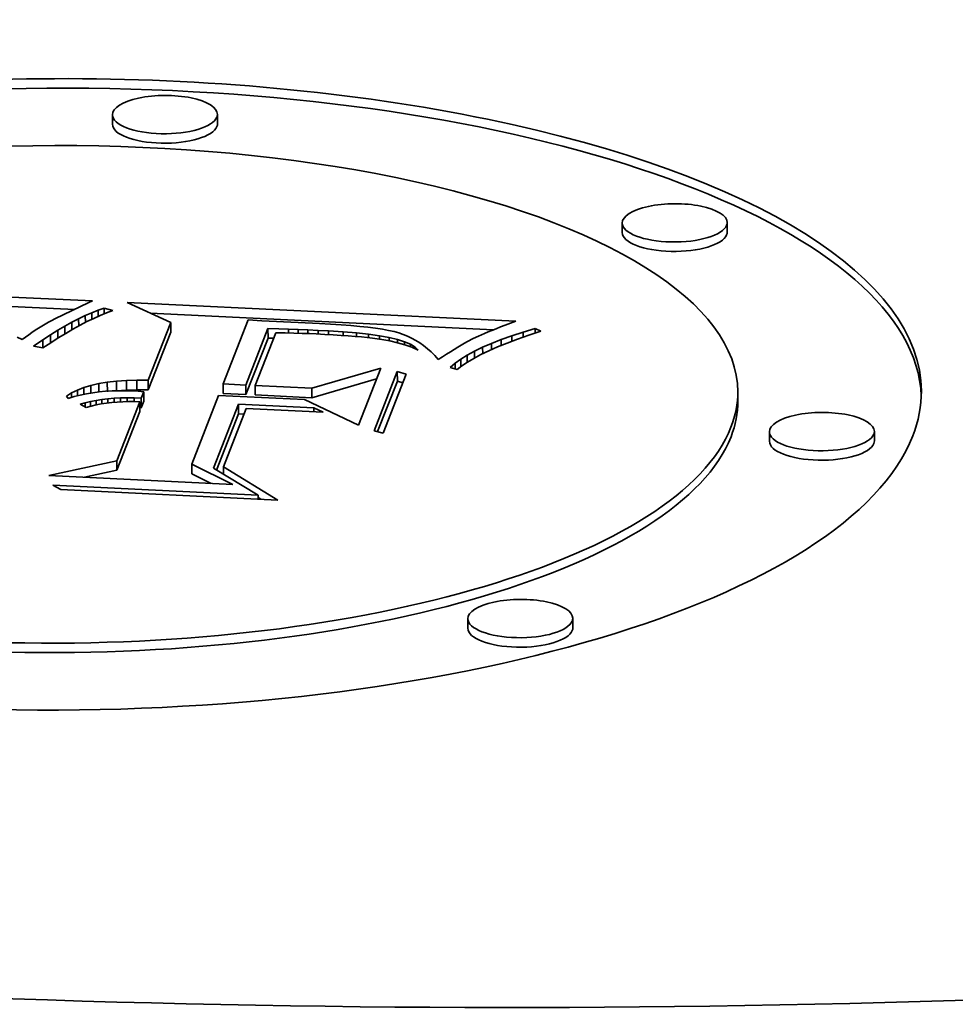
# Model space of a CAD drawing. Extents: x 0 to 10.8, y 0 to 8.3.
# Drawn here: x 8.3 to 8.5, y 3.7 to 3.8 of the extents above; entities that cross this region are included whole.
import ezdxf

# ---------------------------------------------------------------- set-up
doc = ezdxf.new("R2010")
doc.units = 0
doc.header["$MEASUREMENT"] = 0
doc.layers.get('0').update_dxf_attribs({"lineweight": 13})

msp = doc.modelspace()

# ---------------------------------------------------------------- linework, layer by layer
at = {"color": 7, "lineweight": 35, "ltscale": 4.17398e-05}
for p, q in [((8.36362, 3.83075), (8.36362, 3.83242)), ((8.3821, 3.83083), (8.38209, 3.8325)), ((8.45337, 3.8117), (8.45336, 3.81337)), ((8.47184, 3.81177), (8.47183, 3.81344)), ((8.37387, 3.79586), (8.37387, 3.79419)), ((8.39099, 3.79481), (8.391, 3.79314)), ((8.41376, 3.78723), (8.41377, 3.78556)), ((8.3627, 3.78536), (8.36271, 3.78369)), ((8.36432, 3.78554), (8.36433, 3.78387)), ((8.36606, 3.78566), (8.36607, 3.78399)), ((8.36792, 3.78571), (8.36793, 3.78404)), ((8.3699, 3.78571), (8.36991, 3.78404)), ((8.38309, 3.78506), (8.38309, 3.7834)), ((8.38711, 3.78487), (8.38712, 3.7832)), ((8.38876, 3.78479), (8.38876, 3.78312)), ((8.36911, 3.78368), (8.36912, 3.78201)), ((8.39871, 3.78431), (8.39872, 3.78264)), ((8.47371, 3.78202), (8.47371, 3.78369)), ((8.36842, 3.7819), (8.36842, 3.78023)), ((8.36867, 3.78255), (8.36868, 3.78088)), ((8.38578, 3.78148), (8.38579, 3.77981)), ((8.47928, 3.77496), (8.47927, 3.77663)), ((8.49775, 3.77504), (8.49775, 3.7767)), ((8.36437, 3.77155), (8.36438, 3.76988)), ((8.37756, 3.77091), (8.37757, 3.76924)), ((8.42618, 3.74206), (8.42618, 3.74373)), ((8.44466, 3.74214), (8.44465, 3.74381))]:
    msp.add_line(p, q, dxfattribs=at)
at = {"color": 7, "lineweight": 35, "ltscale": 0.001979}
msp.add_line((8.28103, 3.80329), (8.36011, 3.7997), dxfattribs=at)
at = {"color": 7, "lineweight": 35, "ltscale": 0.001859}
msp.add_line((8.28266, 3.80155), (8.35696, 3.79817), dxfattribs=at)
at = {"color": 7, "lineweight": 35, "ltscale": 0.000166025}
msp.add_line((8.35948, 3.79938), (8.35349, 3.79651), dxfattribs=at)
at = {"color": 7, "lineweight": 35, "ltscale": 1.76261e-05}
msp.add_line((8.36011, 3.7997), (8.35948, 3.79938), dxfattribs=at)
at = {"color": 7, "lineweight": 35, "ltscale": 2.8526e-05}
msp.add_line((8.36108, 3.79802), (8.36216, 3.79839), dxfattribs=at)
at = {"color": 7, "lineweight": 35, "ltscale": 3.9314e-05}
msp.add_line((8.36216, 3.79839), (8.36367, 3.79798), dxfattribs=at)
at = {"color": 7, "lineweight": 35, "ltscale": 2.49505e-05}
msp.add_line((8.36216, 3.79839), (8.36216, 3.7974), dxfattribs=at)
at = {"color": 7, "lineweight": 35, "ltscale": 0.00021161}
msp.add_line((8.37387, 3.79586), (8.36618, 3.7994), dxfattribs=at)
at = {"color": 7, "lineweight": 35, "ltscale": 0.001713}
msp.add_line((8.36618, 3.7994), (8.43462, 3.79608), dxfattribs=at)
at = {"color": 7, "lineweight": 35, "ltscale": 3.23453e-05}
msp.add_line((8.35766, 3.79653), (8.35883, 3.79709), dxfattribs=at)
at = {"color": 7, "lineweight": 35, "ltscale": 3.10389e-05}
msp.add_line((8.35883, 3.79709), (8.35997, 3.79758), dxfattribs=at)
at = {"color": 7, "lineweight": 35, "ltscale": 3.0421e-05}
msp.add_line((8.35883, 3.79709), (8.35884, 3.79587), dxfattribs=at)
at = {"color": 7, "lineweight": 35, "ltscale": 2.97639e-05}
msp.add_line((8.35997, 3.79758), (8.36108, 3.79802), dxfattribs=at)
at = {"color": 7, "lineweight": 35, "ltscale": 2.88334e-05}
msp.add_line((8.35997, 3.79758), (8.35998, 3.79643), dxfattribs=at)
at = {"color": 7, "lineweight": 35, "ltscale": 3.1589e-05}
msp.add_line((8.36146, 3.79711), (8.36031, 3.79659), dxfattribs=at)
at = {"color": 7, "lineweight": 35, "ltscale": 2.7014e-05}
msp.add_line((8.36108, 3.79802), (8.36108, 3.79694), dxfattribs=at)
at = {"color": 7, "lineweight": 35, "ltscale": 3.03323e-05}
msp.add_line((8.36258, 3.79757), (8.36146, 3.79711), dxfattribs=at)
at = {"color": 7, "lineweight": 35, "ltscale": 2.91074e-05}
msp.add_line((8.36367, 3.79798), (8.36258, 3.79757), dxfattribs=at)
at = {"color": 7, "lineweight": 35, "ltscale": 0.001514}
msp.add_line((8.37023, 3.79753), (8.43071, 3.7946), dxfattribs=at)
at = {"color": 7, "lineweight": 35, "ltscale": 1.70001e-05}
msp.add_line((8.35117, 3.79524), (8.35059, 3.79488), dxfattribs=at)
at = {"color": 7, "lineweight": 35, "ltscale": 1.67997e-05}
msp.add_line((8.35175, 3.79558), (8.35117, 3.79524), dxfattribs=at)
at = {"color": 7, "lineweight": 35, "ltscale": 1.66329e-05}
msp.add_line((8.35233, 3.79591), (8.35175, 3.79558), dxfattribs=at)
at = {"color": 7, "lineweight": 35, "ltscale": 1.64541e-05}
msp.add_line((8.35291, 3.79622), (8.35233, 3.79591), dxfattribs=at)
at = {"color": 7, "lineweight": 35, "ltscale": 1.62895e-05}
msp.add_line((8.35349, 3.79651), (8.35291, 3.79622), dxfattribs=at)
at = {"color": 7, "lineweight": 35, "ltscale": 3.64815e-05}
msp.add_line((8.35398, 3.7945), (8.35524, 3.79523), dxfattribs=at)
at = {"color": 7, "lineweight": 35, "ltscale": 3.50673e-05}
msp.add_line((8.35524, 3.79523), (8.35647, 3.79591), dxfattribs=at)
at = {"color": 7, "lineweight": 35, "ltscale": 3.38883e-05}
msp.add_line((8.35524, 3.79523), (8.35524, 3.79388), dxfattribs=at)
at = {"color": 7, "lineweight": 35, "ltscale": 3.37045e-05}
msp.add_line((8.35647, 3.79591), (8.35766, 3.79653), dxfattribs=at)
at = {"color": 7, "lineweight": 35, "ltscale": 3.29602e-05}
msp.add_line((8.35647, 3.79591), (8.35647, 3.79459), dxfattribs=at)
at = {"color": 7, "lineweight": 35, "ltscale": 3.55431e-05}
msp.add_line((8.35791, 3.79539), (8.35666, 3.7947), dxfattribs=at)
at = {"color": 7, "lineweight": 35, "ltscale": 3.17962e-05}
msp.add_line((8.35766, 3.79653), (8.35767, 3.79526), dxfattribs=at)
at = {"color": 7, "lineweight": 35, "ltscale": 3.4191e-05}
msp.add_line((8.35912, 3.79602), (8.35791, 3.79539), dxfattribs=at)
at = {"color": 7, "lineweight": 35, "ltscale": 3.29007e-05}
msp.add_line((8.36031, 3.79659), (8.35912, 3.79602), dxfattribs=at)
at = {"color": 7, "lineweight": 35, "ltscale": 0.000272617}
for p, q in [((8.3699, 3.78571), (8.37387, 3.79586)), ((8.36991, 3.78404), (8.37387, 3.79419))]:
    msp.add_line(p, q, dxfattribs=at)
at = {"color": 7, "lineweight": 35, "ltscale": 0.000302335}
msp.add_line((8.38748, 3.79633), (8.38309, 3.78506), dxfattribs=at)
at = {"color": 7, "lineweight": 35, "ltscale": 6.08619e-05}
msp.add_line((8.38992, 3.79619), (8.38748, 3.79633), dxfattribs=at)
at = {"color": 7, "lineweight": 35, "ltscale": 0.000159871}
msp.add_line((8.3963, 3.79585), (8.38992, 3.79619), dxfattribs=at)
at = {"color": 7, "lineweight": 35, "ltscale": 9.42749e-05}
msp.add_line((8.40007, 3.79569), (8.3963, 3.79585), dxfattribs=at)
at = {"color": 7, "lineweight": 35, "ltscale": 4.8966e-05}
msp.add_line((8.40202, 3.79559), (8.40007, 3.79569), dxfattribs=at)
at = {"color": 7, "lineweight": 35, "ltscale": 4.58764e-05}
msp.add_line((8.40386, 3.79547), (8.40202, 3.79559), dxfattribs=at)
at = {"color": 7, "lineweight": 35, "ltscale": 4.2796e-05}
msp.add_line((8.40556, 3.79534), (8.40386, 3.79547), dxfattribs=at)
at = {"color": 7, "lineweight": 35, "ltscale": 3.97436e-05}
msp.add_line((8.40715, 3.79519), (8.40556, 3.79534), dxfattribs=at)
at = {"color": 7, "lineweight": 35, "ltscale": 3.66805e-05}
msp.add_line((8.4086, 3.79503), (8.40715, 3.79519), dxfattribs=at)
at = {"color": 7, "lineweight": 35, "ltscale": 3.36483e-05}
msp.add_line((8.40994, 3.79486), (8.4086, 3.79503), dxfattribs=at)
at = {"color": 7, "lineweight": 35, "ltscale": 2.10439e-05}
msp.add_line((8.43194, 3.79508), (8.43116, 3.79477), dxfattribs=at)
at = {"color": 7, "lineweight": 35, "ltscale": 2.24137e-05}
msp.add_line((8.43278, 3.7954), (8.43194, 3.79508), dxfattribs=at)
at = {"color": 7, "lineweight": 35, "ltscale": 2.37903e-05}
msp.add_line((8.43367, 3.79573), (8.43278, 3.7954), dxfattribs=at)
at = {"color": 7, "lineweight": 35, "ltscale": 2.51886e-05}
msp.add_line((8.43462, 3.79608), (8.43367, 3.79573), dxfattribs=at)
at = {"color": 7, "lineweight": 35, "ltscale": 2.35278e-05}
msp.add_line((8.3477, 3.79287), (8.34685, 3.79328), dxfattribs=at)
at = {"color": 7, "lineweight": 35, "ltscale": 1.80711e-05}
msp.add_line((8.34828, 3.7933), (8.3477, 3.79287), dxfattribs=at)
at = {"color": 7, "lineweight": 35, "ltscale": 1.78208e-05}
msp.add_line((8.34886, 3.79372), (8.34828, 3.7933), dxfattribs=at)
at = {"color": 7, "lineweight": 35, "ltscale": 1.76197e-05}
msp.add_line((8.34943, 3.79412), (8.34886, 3.79372), dxfattribs=at)
at = {"color": 7, "lineweight": 35, "ltscale": 1.74068e-05}
msp.add_line((8.35001, 3.79451), (8.34943, 3.79412), dxfattribs=at)
at = {"color": 7, "lineweight": 35, "ltscale": 1.72001e-05}
msp.add_line((8.35059, 3.79488), (8.35001, 3.79451), dxfattribs=at)
at = {"color": 7, "lineweight": 35, "ltscale": 3.93523e-05}
msp.add_line((8.35137, 3.79284), (8.35269, 3.7937), dxfattribs=at)
at = {"color": 7, "lineweight": 35, "ltscale": 3.79253e-05}
msp.add_line((8.35269, 3.7937), (8.35398, 3.7945), dxfattribs=at)
at = {"color": 7, "lineweight": 35, "ltscale": 3.51886e-05}
msp.add_line((8.35269, 3.7937), (8.35269, 3.79229), dxfattribs=at)
at = {"color": 7, "lineweight": 35, "ltscale": 3.96584e-05}
msp.add_line((8.35408, 3.79317), (8.35274, 3.79232), dxfattribs=at)
at = {"color": 7, "lineweight": 35, "ltscale": 3.46419e-05}
msp.add_line((8.35398, 3.7945), (8.35398, 3.79311), dxfattribs=at)
at = {"color": 7, "lineweight": 35, "ltscale": 3.82534e-05}
msp.add_line((8.35538, 3.79396), (8.35408, 3.79317), dxfattribs=at)
at = {"color": 7, "lineweight": 35, "ltscale": 3.68953e-05}
msp.add_line((8.35666, 3.7947), (8.35538, 3.79396), dxfattribs=at)
at = {"color": 7, "lineweight": 35, "ltscale": 0.000266803}
for p, q in [((8.38711, 3.78487), (8.39099, 3.79481)), ((8.38712, 3.7832), (8.391, 3.79314))]:
    msp.add_line(p, q, dxfattribs=at)
at = {"color": 7, "lineweight": 35, "ltscale": 0.000249359}
msp.add_line((8.39238, 3.79408), (8.38876, 3.78479), dxfattribs=at)
at = {"color": 7, "lineweight": 35, "ltscale": 4.80669e-05}
msp.add_line((8.39099, 3.79481), (8.39291, 3.79474), dxfattribs=at)
at = {"color": 7, "lineweight": 35, "ltscale": 4.12623e-05}
msp.add_line((8.39403, 3.79405), (8.39238, 3.79408), dxfattribs=at)
at = {"color": 7, "lineweight": 35, "ltscale": 4.16768e-05}
msp.add_line((8.39291, 3.79474), (8.39458, 3.79469), dxfattribs=at)
at = {"color": 7, "lineweight": 35, "ltscale": 3.83822e-05}
msp.add_line((8.39557, 3.794), (8.39403, 3.79405), dxfattribs=at)
at = {"color": 7, "lineweight": 35, "ltscale": 4.26791e-05}
msp.add_line((8.39458, 3.79469), (8.39628, 3.79463), dxfattribs=at)
at = {"color": 7, "lineweight": 35, "ltscale": 1.6425e-05}
msp.add_line((8.39458, 3.79469), (8.39458, 3.79403), dxfattribs=at)
at = {"color": 7, "lineweight": 35, "ltscale": 3.55259e-05}
msp.add_line((8.39699, 3.79396), (8.39557, 3.794), dxfattribs=at)
at = {"color": 7, "lineweight": 35, "ltscale": 4.37019e-05}
msp.add_line((8.39628, 3.79463), (8.39803, 3.79456), dxfattribs=at)
at = {"color": 7, "lineweight": 35, "ltscale": 1.60812e-05}
msp.add_line((8.39628, 3.79463), (8.39629, 3.79398), dxfattribs=at)
at = {"color": 7, "lineweight": 35, "ltscale": 3.26706e-05}
msp.add_line((8.3983, 3.79391), (8.39699, 3.79396), dxfattribs=at)
at = {"color": 7, "lineweight": 35, "ltscale": 4.47053e-05}
msp.add_line((8.39803, 3.79456), (8.39982, 3.79448), dxfattribs=at)
at = {"color": 7, "lineweight": 35, "ltscale": 1.58515e-05}
msp.add_line((8.39803, 3.79456), (8.39803, 3.79392), dxfattribs=at)
at = {"color": 7, "lineweight": 35, "ltscale": 2.98197e-05}
msp.add_line((8.39949, 3.79386), (8.3983, 3.79391), dxfattribs=at)
at = {"color": 7, "lineweight": 35, "ltscale": 3.85314e-05}
msp.add_line((8.40103, 3.79378), (8.39949, 3.79386), dxfattribs=at)
at = {"color": 7, "lineweight": 35, "ltscale": 4.57064e-05}
msp.add_line((8.39982, 3.79448), (8.40164, 3.79439), dxfattribs=at)
at = {"color": 7, "lineweight": 35, "ltscale": 1.58937e-05}
msp.add_line((8.39982, 3.79448), (8.39982, 3.79384), dxfattribs=at)
at = {"color": 7, "lineweight": 35, "ltscale": 3.64272e-05}
msp.add_line((8.40248, 3.7937), (8.40103, 3.79378), dxfattribs=at)
at = {"color": 7, "lineweight": 35, "ltscale": 6.45813e-05}
msp.add_line((8.40164, 3.79439), (8.40422, 3.79424), dxfattribs=at)
at = {"color": 7, "lineweight": 35, "ltscale": 1.61721e-05}
msp.add_line((8.40164, 3.79439), (8.40165, 3.79374), dxfattribs=at)
at = {"color": 7, "lineweight": 35, "ltscale": 3.42813e-05}
msp.add_line((8.40385, 3.79361), (8.40248, 3.7937), dxfattribs=at)
at = {"color": 7, "lineweight": 35, "ltscale": 3.21544e-05}
msp.add_line((8.40513, 3.79352), (8.40385, 3.79361), dxfattribs=at)
at = {"color": 7, "lineweight": 35, "ltscale": 5.91389e-05}
msp.add_line((8.40422, 3.79424), (8.40658, 3.79405), dxfattribs=at)
at = {"color": 7, "lineweight": 35, "ltscale": 1.64123e-05}
msp.add_line((8.40422, 3.79424), (8.40423, 3.79358), dxfattribs=at)
at = {"color": 7, "lineweight": 35, "ltscale": 3.00349e-05}
msp.add_line((8.40633, 3.79343), (8.40513, 3.79352), dxfattribs=at)
at = {"color": 7, "lineweight": 35, "ltscale": 2.7915e-05}
msp.add_line((8.40744, 3.79333), (8.40633, 3.79343), dxfattribs=at)
at = {"color": 7, "lineweight": 35, "ltscale": 5.37337e-05}
msp.add_line((8.40658, 3.79405), (8.40872, 3.79381), dxfattribs=at)
at = {"color": 7, "lineweight": 35, "ltscale": 1.61328e-05}
msp.add_line((8.40658, 3.79405), (8.40658, 3.7934), dxfattribs=at)
at = {"color": 7, "lineweight": 35, "ltscale": 2.57778e-05}
msp.add_line((8.40847, 3.79322), (8.40744, 3.79333), dxfattribs=at)
at = {"color": 7, "lineweight": 35, "ltscale": 2.36852e-05}
msp.add_line((8.40941, 3.79312), (8.40847, 3.79322), dxfattribs=at)
at = {"color": 7, "lineweight": 35, "ltscale": 4.83328e-05}
msp.add_line((8.40872, 3.79381), (8.41063, 3.79354), dxfattribs=at)
at = {"color": 7, "lineweight": 35, "ltscale": 1.54601e-05}
msp.add_line((8.40872, 3.79381), (8.40872, 3.7932), dxfattribs=at)
at = {"color": 7, "lineweight": 35, "ltscale": 3.06138e-05}
msp.add_line((8.41115, 3.79468), (8.40994, 3.79486), dxfattribs=at)
at = {"color": 7, "lineweight": 35, "ltscale": 4.30687e-05}
msp.add_line((8.41063, 3.79354), (8.41232, 3.79322), dxfattribs=at)
at = {"color": 7, "lineweight": 35, "ltscale": 1.47662e-05}
msp.add_line((8.41063, 3.79354), (8.41063, 3.79295), dxfattribs=at)
at = {"color": 7, "lineweight": 35, "ltscale": 2.76006e-05}
msp.add_line((8.41224, 3.79448), (8.41115, 3.79468), dxfattribs=at)
at = {"color": 7, "lineweight": 35, "ltscale": 2.46364e-05}
msp.add_line((8.4132, 3.79426), (8.41224, 3.79448), dxfattribs=at)
at = {"color": 7, "lineweight": 35, "ltscale": 3.78339e-05}
msp.add_line((8.41232, 3.79322), (8.41379, 3.79287), dxfattribs=at)
at = {"color": 7, "lineweight": 35, "ltscale": 1.41751e-05}
msp.add_line((8.41232, 3.79322), (8.41233, 3.79266), dxfattribs=at)
at = {"color": 7, "lineweight": 35, "ltscale": 2.1695e-05}
msp.add_line((8.41403, 3.79404), (8.4132, 3.79426), dxfattribs=at)
at = {"color": 7, "lineweight": 35, "ltscale": 2.02257e-05}
msp.add_line((8.4148, 3.79378), (8.41403, 3.79404), dxfattribs=at)
at = {"color": 7, "lineweight": 35, "ltscale": 2.02467e-05}
msp.add_line((8.41555, 3.79347), (8.4148, 3.79378), dxfattribs=at)
at = {"color": 7, "lineweight": 35, "ltscale": 2.03626e-05}
msp.add_line((8.41629, 3.79313), (8.41555, 3.79347), dxfattribs=at)
at = {"color": 7, "lineweight": 35, "ltscale": 2.54152e-05}
msp.add_line((8.42803, 3.79347), (8.42712, 3.79303), dxfattribs=at)
at = {"color": 7, "lineweight": 35, "ltscale": 2.97191e-05}
msp.add_line((8.42912, 3.79395), (8.42803, 3.79347), dxfattribs=at)
at = {"color": 7, "lineweight": 35, "ltscale": 1.69351e-05}
msp.add_line((8.42975, 3.79421), (8.42912, 3.79395), dxfattribs=at)
at = {"color": 7, "lineweight": 35, "ltscale": 1.82806e-05}
msp.add_line((8.43043, 3.79448), (8.42975, 3.79421), dxfattribs=at)
at = {"color": 7, "lineweight": 35, "ltscale": 1.9669e-05}
msp.add_line((8.43116, 3.79477), (8.43043, 3.79448), dxfattribs=at)
at = {"color": 7, "lineweight": 35, "ltscale": 4.90599e-05}
msp.add_line((8.43207, 3.79287), (8.43391, 3.79354), dxfattribs=at)
at = {"color": 7, "lineweight": 35, "ltscale": 5.23035e-05}
msp.add_line((8.43391, 3.79354), (8.4359, 3.79419), dxfattribs=at)
at = {"color": 7, "lineweight": 35, "ltscale": 2.43016e-05}
msp.add_line((8.43391, 3.79354), (8.43392, 3.79256), dxfattribs=at)
at = {"color": 7, "lineweight": 35, "ltscale": 5.25728e-05}
msp.add_line((8.43693, 3.79366), (8.43495, 3.79295), dxfattribs=at)
at = {"color": 7, "lineweight": 35, "ltscale": 5.55762e-05}
msp.add_line((8.4359, 3.79419), (8.43803, 3.79483), dxfattribs=at)
at = {"color": 7, "lineweight": 35, "ltscale": 2.23809e-05}
msp.add_line((8.4359, 3.79419), (8.4359, 3.79329), dxfattribs=at)
at = {"color": 7, "lineweight": 35, "ltscale": 5.60571e-05}
msp.add_line((8.43906, 3.79437), (8.43693, 3.79366), dxfattribs=at)
at = {"color": 7, "lineweight": 35, "ltscale": 2.82074e-05}
msp.add_line((8.43803, 3.79483), (8.43906, 3.79437), dxfattribs=at)
at = {"color": 7, "lineweight": 35, "ltscale": 2.02053e-05}
msp.add_line((8.43803, 3.79483), (8.43803, 3.79402), dxfattribs=at)
at = {"color": 7, "lineweight": 35, "ltscale": 4.95713e-05}
msp.add_line((8.34974, 3.79171), (8.35137, 3.79284), dxfattribs=at)
at = {"color": 7, "lineweight": 35, "ltscale": 4.14333e-05}
msp.add_line((8.35137, 3.79141), (8.34974, 3.79171), dxfattribs=at)
at = {"color": 7, "lineweight": 35, "ltscale": 3.55179e-05}
msp.add_line((8.35137, 3.79284), (8.35138, 3.79142), dxfattribs=at)
at = {"color": 7, "lineweight": 35, "ltscale": 4.10588e-05}
msp.add_line((8.35274, 3.79232), (8.35137, 3.79141), dxfattribs=at)
at = {"color": 7, "lineweight": 35, "ltscale": 2.51827e-05}
msp.add_line((8.391, 3.79314), (8.392, 3.79311), dxfattribs=at)
at = {"color": 7, "lineweight": 35, "ltscale": 4.10093e-05}
msp.add_line((8.41104, 3.79289), (8.40941, 3.79312), dxfattribs=at)
at = {"color": 7, "lineweight": 35, "ltscale": 3.61104e-05}
msp.add_line((8.41246, 3.79263), (8.41104, 3.79289), dxfattribs=at)
at = {"color": 7, "lineweight": 35, "ltscale": 3.47416e-05}
msp.add_line((8.41381, 3.79231), (8.41246, 3.79263), dxfattribs=at)
at = {"color": 7, "lineweight": 35, "ltscale": 3.27658e-05}
msp.add_line((8.41379, 3.79287), (8.41504, 3.79247), dxfattribs=at)
at = {"color": 7, "lineweight": 35, "ltscale": 1.36975e-05}
msp.add_line((8.41379, 3.79287), (8.4138, 3.79232), dxfattribs=at)
at = {"color": 7, "lineweight": 35, "ltscale": 3.34632e-05}
msp.add_line((8.41509, 3.79194), (8.41381, 3.79231), dxfattribs=at)
at = {"color": 7, "lineweight": 35, "ltscale": 2.79414e-05}
msp.add_line((8.41504, 3.79247), (8.41607, 3.79203), dxfattribs=at)
at = {"color": 7, "lineweight": 35, "ltscale": 1.27848e-05}
msp.add_line((8.41504, 3.79247), (8.41505, 3.79196), dxfattribs=at)
at = {"color": 7, "lineweight": 35, "ltscale": 3.22835e-05}
msp.add_line((8.41631, 3.79151), (8.41509, 3.79194), dxfattribs=at)
at = {"color": 7, "lineweight": 35, "ltscale": 2.3476e-05}
msp.add_line((8.41607, 3.79203), (8.41688, 3.79155), dxfattribs=at)
at = {"color": 7, "lineweight": 35, "ltscale": 1.0797e-05}
msp.add_line((8.41607, 3.79203), (8.41607, 3.7916), dxfattribs=at)
at = {"color": 7, "lineweight": 35, "ltscale": 2.05087e-05}
msp.add_line((8.41701, 3.79273), (8.41629, 3.79313), dxfattribs=at)
at = {"color": 7, "lineweight": 35, "ltscale": 3.12163e-05}
msp.add_line((8.41746, 3.79102), (8.41631, 3.79151), dxfattribs=at)
at = {"color": 7, "lineweight": 35, "ltscale": 1.95942e-05}
msp.add_line((8.41688, 3.79155), (8.41746, 3.79102), dxfattribs=at)
at = {"color": 7, "lineweight": 35, "ltscale": 6.87835e-06}
msp.add_line((8.41688, 3.79155), (8.41688, 3.79127), dxfattribs=at)
at = {"color": 7, "lineweight": 35, "ltscale": 2.07883e-05}
msp.add_line((8.41771, 3.79229), (8.41701, 3.79273), dxfattribs=at)
at = {"color": 7, "lineweight": 35, "ltscale": 2.10747e-05}
msp.add_line((8.4184, 3.7918), (8.41771, 3.79229), dxfattribs=at)
at = {"color": 7, "lineweight": 35, "ltscale": 2.14491e-05}
msp.add_line((8.41907, 3.79126), (8.4184, 3.7918), dxfattribs=at)
at = {"color": 7, "lineweight": 35, "ltscale": 1.84485e-05}
msp.add_line((8.42441, 3.79152), (8.42377, 3.79114), dxfattribs=at)
at = {"color": 7, "lineweight": 35, "ltscale": 1.74681e-05}
msp.add_line((8.42501, 3.79188), (8.42441, 3.79152), dxfattribs=at)
at = {"color": 7, "lineweight": 35, "ltscale": 1.65089e-05}
msp.add_line((8.42558, 3.79221), (8.42501, 3.79188), dxfattribs=at)
at = {"color": 7, "lineweight": 35, "ltscale": 1.55137e-05}
msp.add_line((8.42612, 3.79251), (8.42558, 3.79221), dxfattribs=at)
at = {"color": 7, "lineweight": 35, "ltscale": 2.81171e-05}
msp.add_line((8.42712, 3.79303), (8.42612, 3.79251), dxfattribs=at)
at = {"color": 7, "lineweight": 35, "ltscale": 3.96168e-05}
msp.add_line((8.42736, 3.79083), (8.42879, 3.79152), dxfattribs=at)
at = {"color": 7, "lineweight": 35, "ltscale": 4.27149e-05}
msp.add_line((8.42879, 3.79152), (8.43036, 3.7922), dxfattribs=at)
at = {"color": 7, "lineweight": 35, "ltscale": 2.88279e-05}
msp.add_line((8.42879, 3.79152), (8.4288, 3.79037), dxfattribs=at)
at = {"color": 7, "lineweight": 35, "ltscale": 4.22625e-05}
msp.add_line((8.43142, 3.79157), (8.42987, 3.79089), dxfattribs=at)
at = {"color": 7, "lineweight": 35, "ltscale": 4.586e-05}
msp.add_line((8.43036, 3.7922), (8.43207, 3.79287), dxfattribs=at)
at = {"color": 7, "lineweight": 35, "ltscale": 2.74641e-05}
msp.add_line((8.43036, 3.7922), (8.43036, 3.7911), dxfattribs=at)
at = {"color": 7, "lineweight": 35, "ltscale": 4.56668e-05}
msp.add_line((8.43311, 3.79226), (8.43142, 3.79157), dxfattribs=at)
at = {"color": 7, "lineweight": 35, "ltscale": 2.59696e-05}
msp.add_line((8.43207, 3.79287), (8.43207, 3.79183), dxfattribs=at)
at = {"color": 7, "lineweight": 35, "ltscale": 4.91038e-05}
msp.add_line((8.43495, 3.79295), (8.43311, 3.79226), dxfattribs=at)
at = {"color": 7, "lineweight": 35, "ltscale": 2.18833e-05}
msp.add_line((8.41972, 3.79068), (8.41907, 3.79126), dxfattribs=at)
at = {"color": 7, "lineweight": 35, "ltscale": 2.23966e-05}
msp.add_line((8.42036, 3.79005), (8.41972, 3.79068), dxfattribs=at)
at = {"color": 7, "lineweight": 35, "ltscale": 2.29273e-05}
msp.add_line((8.42098, 3.78938), (8.42036, 3.79005), dxfattribs=at)
at = {"color": 7, "lineweight": 35, "ltscale": 2.1209e-05}
msp.add_line((8.4217, 3.78984), (8.42098, 3.78938), dxfattribs=at)
at = {"color": 7, "lineweight": 35, "ltscale": 2.14067e-05}
msp.add_line((8.42242, 3.7903), (8.4217, 3.78984), dxfattribs=at)
at = {"color": 7, "lineweight": 35, "ltscale": 2.04145e-05}
msp.add_line((8.42311, 3.79073), (8.42242, 3.7903), dxfattribs=at)
at = {"color": 7, "lineweight": 35, "ltscale": 1.94308e-05}
msp.add_line((8.42377, 3.79114), (8.42311, 3.79073), dxfattribs=at)
at = {"color": 7, "lineweight": 35, "ltscale": 3.36969e-05}
msp.add_line((8.42493, 3.78942), (8.42608, 3.79013), dxfattribs=at)
at = {"color": 7, "lineweight": 35, "ltscale": 3.66087e-05}
msp.add_line((8.42608, 3.79013), (8.42736, 3.79083), dxfattribs=at)
at = {"color": 7, "lineweight": 35, "ltscale": 3.16128e-05}
msp.add_line((8.42608, 3.79013), (8.42608, 3.78887), dxfattribs=at)
at = {"color": 7, "lineweight": 35, "ltscale": 3.56017e-05}
msp.add_line((8.42847, 3.79021), (8.42721, 3.78954), dxfattribs=at)
at = {"color": 7, "lineweight": 35, "ltscale": 3.01411e-05}
msp.add_line((8.42736, 3.79083), (8.42737, 3.78963), dxfattribs=at)
at = {"color": 7, "lineweight": 35, "ltscale": 3.89128e-05}
msp.add_line((8.42987, 3.79089), (8.42847, 3.79021), dxfattribs=at)
at = {"color": 7, "lineweight": 35, "ltscale": 2.82712e-05}
msp.add_line((8.42306, 3.78798), (8.42393, 3.78871), dxfattribs=at)
at = {"color": 7, "lineweight": 35, "ltscale": 3.29117e-05}
msp.add_line((8.42431, 3.78758), (8.42306, 3.78798), dxfattribs=at)
at = {"color": 7, "lineweight": 35, "ltscale": 3.08906e-05}
msp.add_line((8.42393, 3.78871), (8.42493, 3.78942), dxfattribs=at)
at = {"color": 7, "lineweight": 35, "ltscale": 2.51978e-05}
msp.add_line((8.42393, 3.78871), (8.42393, 3.7877), dxfattribs=at)
at = {"color": 7, "lineweight": 35, "ltscale": 2.61758e-05}
msp.add_line((8.42513, 3.78822), (8.42431, 3.78758), dxfattribs=at)
at = {"color": 7, "lineweight": 35, "ltscale": 3.38928e-05}
msp.add_line((8.42493, 3.78942), (8.42494, 3.78807), dxfattribs=at)
at = {"color": 7, "lineweight": 35, "ltscale": 2.9209e-05}
msp.add_line((8.4261, 3.78888), (8.42513, 3.78822), dxfattribs=at)
at = {"color": 7, "lineweight": 35, "ltscale": 3.23333e-05}
msp.add_line((8.42721, 3.78954), (8.4261, 3.78888), dxfattribs=at)
at = {"color": 7, "lineweight": 35, "ltscale": 0.000316197}
msp.add_line((8.39871, 3.78431), (8.41085, 3.78786), dxfattribs=at)
at = {"color": 7, "lineweight": 35, "ltscale": 0.000270682}
msp.add_line((8.41085, 3.78786), (8.40691, 3.77778), dxfattribs=at)
at = {"color": 7, "lineweight": 35, "ltscale": 0.000279077}
for p, q in [((8.4097, 3.77683), (8.41376, 3.78723)), ((8.41534, 3.78679), (8.41128, 3.77639))]:
    msp.add_line(p, q, dxfattribs=at)
at = {"color": 7, "lineweight": 35, "ltscale": 4.08777e-05}
for p, q in [((8.41376, 3.78723), (8.41534, 3.78679)), ((8.41128, 3.77639), (8.4097, 3.77683))]:
    msp.add_line(p, q, dxfattribs=at)
at = {"color": 7, "lineweight": 35, "ltscale": 3.28436e-05}
msp.add_line((8.35856, 3.78443), (8.35982, 3.7848), dxfattribs=at)
at = {"color": 7, "lineweight": 35, "ltscale": 3.53367e-05}
msp.add_line((8.35982, 3.7848), (8.3612, 3.78511), dxfattribs=at)
at = {"color": 7, "lineweight": 35, "ltscale": 3.38324e-05}
msp.add_line((8.35982, 3.7848), (8.35983, 3.78345), dxfattribs=at)
at = {"color": 7, "lineweight": 35, "ltscale": 3.79638e-05}
msp.add_line((8.3612, 3.78511), (8.3627, 3.78536), dxfattribs=at)
at = {"color": 7, "lineweight": 35, "ltscale": 3.66987e-05}
msp.add_line((8.3612, 3.78511), (8.36121, 3.78364), dxfattribs=at)
at = {"color": 7, "lineweight": 35, "ltscale": 4.07344e-05}
msp.add_line((8.3627, 3.78536), (8.36432, 3.78554), dxfattribs=at)
at = {"color": 7, "lineweight": 35, "ltscale": 4.36102e-05}
for p, q in [((8.36432, 3.78554), (8.36606, 3.78566)), ((8.36433, 3.78387), (8.36607, 3.78399))]:
    msp.add_line(p, q, dxfattribs=at)
at = {"color": 7, "lineweight": 35, "ltscale": 4.64996e-05}
for p, q in [((8.36606, 3.78566), (8.36792, 3.78571)), ((8.36607, 3.78399), (8.36793, 3.78404))]:
    msp.add_line(p, q, dxfattribs=at)
at = {"color": 7, "lineweight": 35, "ltscale": 4.95112e-05}
for p, q in [((8.36792, 3.78571), (8.3699, 3.78571)), ((8.36793, 3.78404), (8.36991, 3.78404))]:
    msp.add_line(p, q, dxfattribs=at)
at = {"color": 7, "lineweight": 35, "ltscale": 0.000100682}
for p, q in [((8.38309, 3.78506), (8.38711, 3.78487)), ((8.38309, 3.7834), (8.38712, 3.7832))]:
    msp.add_line(p, q, dxfattribs=at)
at = {"color": 7, "lineweight": 35, "ltscale": 0.000249199}
for p, q in [((8.38876, 3.78479), (8.39871, 3.78431)), ((8.38876, 3.78312), (8.39872, 3.78264))]:
    msp.add_line(p, q, dxfattribs=at)
at = {"color": 7, "lineweight": 35, "ltscale": 0.000296833}
msp.add_line((8.39872, 3.78264), (8.41011, 3.78597), dxfattribs=at)
at = {"color": 7, "lineweight": 35, "ltscale": 0.000238765}
msp.add_line((8.4103, 3.77666), (8.41377, 3.78556), dxfattribs=at)
at = {"color": 7, "lineweight": 35, "ltscale": 2.54749e-05}
msp.add_line((8.41377, 3.78556), (8.41475, 3.78528), dxfattribs=at)
at = {"color": 7, "lineweight": 35, "ltscale": 2.65287e-05}
msp.add_line((8.35551, 3.78292), (8.35641, 3.78349), dxfattribs=at)
at = {"color": 7, "lineweight": 35, "ltscale": 1.28248e-05}
msp.add_line((8.35582, 3.78251), (8.35551, 3.78292), dxfattribs=at)
at = {"color": 7, "lineweight": 35, "ltscale": 2.72806e-05}
msp.add_line((8.35687, 3.78282), (8.35582, 3.78251), dxfattribs=at)
at = {"color": 7, "lineweight": 35, "ltscale": 2.83574e-05}
msp.add_line((8.35641, 3.78349), (8.35743, 3.78399), dxfattribs=at)
at = {"color": 7, "lineweight": 35, "ltscale": 2.00588e-05}
msp.add_line((8.35641, 3.78349), (8.35641, 3.78268), dxfattribs=at)
at = {"color": 7, "lineweight": 35, "ltscale": 2.75079e-05}
msp.add_line((8.35794, 3.78308), (8.35687, 3.78282), dxfattribs=at)
at = {"color": 7, "lineweight": 35, "ltscale": 3.04872e-05}
msp.add_line((8.35743, 3.78399), (8.35856, 3.78443), dxfattribs=at)
at = {"color": 7, "lineweight": 35, "ltscale": 2.58003e-05}
msp.add_line((8.35743, 3.78399), (8.35743, 3.78296), dxfattribs=at)
at = {"color": 7, "lineweight": 35, "ltscale": 2.77475e-05}
msp.add_line((8.35902, 3.78331), (8.35794, 3.78308), dxfattribs=at)
at = {"color": 7, "lineweight": 35, "ltscale": 3.0303e-05}
msp.add_line((8.35856, 3.78443), (8.35857, 3.78321), dxfattribs=at)
at = {"color": 7, "lineweight": 35, "ltscale": 2.80078e-05}
msp.add_line((8.36013, 3.7835), (8.35902, 3.78331), dxfattribs=at)
at = {"color": 7, "lineweight": 35, "ltscale": 2.83408e-05}
msp.add_line((8.36125, 3.78365), (8.36013, 3.7835), dxfattribs=at)
at = {"color": 7, "lineweight": 35, "ltscale": 2.87003e-05}
msp.add_line((8.3624, 3.78376), (8.36125, 3.78365), dxfattribs=at)
at = {"color": 7, "lineweight": 35, "ltscale": 2.90822e-05}
msp.add_line((8.36356, 3.78383), (8.3624, 3.78376), dxfattribs=at)
at = {"color": 7, "lineweight": 35, "ltscale": 2.95049e-05}
msp.add_line((8.36474, 3.78387), (8.36356, 3.78383), dxfattribs=at)
at = {"color": 7, "lineweight": 35, "ltscale": 3.59441e-06}
msp.add_line((8.36418, 3.78385), (8.36433, 3.78387), dxfattribs=at)
at = {"color": 7, "lineweight": 35, "ltscale": 2.99559e-05}
msp.add_line((8.36593, 3.78387), (8.36474, 3.78387), dxfattribs=at)
at = {"color": 7, "lineweight": 35, "ltscale": 3.04634e-05}
msp.add_line((8.36715, 3.78383), (8.36593, 3.78387), dxfattribs=at)
at = {"color": 7, "lineweight": 35, "ltscale": 2.48032e-05}
msp.add_line((8.36814, 3.78376), (8.36715, 3.78383), dxfattribs=at)
at = {"color": 7, "lineweight": 35, "ltscale": 2.43088e-05}
msp.add_line((8.36911, 3.78368), (8.36814, 3.78376), dxfattribs=at)
at = {"color": 7, "lineweight": 35, "ltscale": 3.03625e-05}
for p, q in [((8.36867, 3.78255), (8.36911, 3.78368)), ((8.36868, 3.78088), (8.36912, 3.78201))]:
    msp.add_line(p, q, dxfattribs=at)
at = {"color": 7, "lineweight": 35, "ltscale": 0.000325593}
msp.add_line((8.3823, 3.78304), (8.37756, 3.77091), dxfattribs=at)
at = {"color": 7, "lineweight": 35, "ltscale": 0.000377919}
msp.add_line((8.3974, 3.78231), (8.3823, 3.78304), dxfattribs=at)
at = {"color": 7, "lineweight": 35, "ltscale": 2.34863e-05}
msp.add_line((8.35791, 3.7815), (8.35882, 3.78176), dxfattribs=at)
at = {"color": 7, "lineweight": 35, "ltscale": 2.99441e-05}
msp.add_line((8.35897, 3.78094), (8.35791, 3.7815), dxfattribs=at)
at = {"color": 7, "lineweight": 35, "ltscale": 2.42068e-05}
msp.add_line((8.35882, 3.78176), (8.35976, 3.78198), dxfattribs=at)
at = {"color": 7, "lineweight": 35, "ltscale": 1.85289e-05}
msp.add_line((8.35882, 3.78176), (8.35882, 3.78102), dxfattribs=at)
at = {"color": 7, "lineweight": 35, "ltscale": 2.2767e-05}
msp.add_line((8.35985, 3.78117), (8.35897, 3.78094), dxfattribs=at)
at = {"color": 7, "lineweight": 35, "ltscale": 2.49437e-05}
msp.add_line((8.35976, 3.78198), (8.36074, 3.78217), dxfattribs=at)
at = {"color": 7, "lineweight": 35, "ltscale": 2.09189e-05}
msp.add_line((8.35976, 3.78198), (8.35976, 3.78114), dxfattribs=at)
at = {"color": 7, "lineweight": 35, "ltscale": 2.29086e-05}
msp.add_line((8.36074, 3.78136), (8.35985, 3.78117), dxfattribs=at)
at = {"color": 7, "lineweight": 35, "ltscale": 2.57698e-05}
msp.add_line((8.36074, 3.78217), (8.36176, 3.78232), dxfattribs=at)
at = {"color": 7, "lineweight": 35, "ltscale": 2.01024e-05}
msp.add_line((8.36074, 3.78217), (8.36074, 3.78136), dxfattribs=at)
at = {"color": 7, "lineweight": 35, "ltscale": 2.31214e-05}
msp.add_line((8.36165, 3.78153), (8.36074, 3.78136), dxfattribs=at)
at = {"color": 7, "lineweight": 35, "ltscale": 2.33655e-05}
msp.add_line((8.36258, 3.78167), (8.36165, 3.78153), dxfattribs=at)
at = {"color": 7, "lineweight": 35, "ltscale": 2.65829e-05}
msp.add_line((8.36176, 3.78232), (8.36282, 3.78244), dxfattribs=at)
at = {"color": 7, "lineweight": 35, "ltscale": 1.93201e-05}
msp.add_line((8.36176, 3.78232), (8.36176, 3.78155), dxfattribs=at)
at = {"color": 7, "lineweight": 35, "ltscale": 2.35857e-05}
msp.add_line((8.36352, 3.78178), (8.36258, 3.78167), dxfattribs=at)
at = {"color": 7, "lineweight": 35, "ltscale": 2.74369e-05}
msp.add_line((8.36282, 3.78244), (8.36391, 3.78253), dxfattribs=at)
at = {"color": 7, "lineweight": 35, "ltscale": 1.8543e-05}
msp.add_line((8.36282, 3.78244), (8.36282, 3.7817), dxfattribs=at)
at = {"color": 7, "lineweight": 35, "ltscale": 2.38759e-05}
msp.add_line((8.36447, 3.78187), (8.36352, 3.78178), dxfattribs=at)
at = {"color": 7, "lineweight": 35, "ltscale": 2.83582e-05}
msp.add_line((8.36391, 3.78253), (8.36504, 3.78259), dxfattribs=at)
at = {"color": 7, "lineweight": 35, "ltscale": 1.78371e-05}
msp.add_line((8.36391, 3.78253), (8.36391, 3.78182), dxfattribs=at)
at = {"color": 7, "lineweight": 35, "ltscale": 0.000277787}
for p, q in [((8.36437, 3.77155), (8.36842, 3.7819)), ((8.36438, 3.76988), (8.36842, 3.78023))]:
    msp.add_line(p, q, dxfattribs=at)
at = {"color": 7, "lineweight": 35, "ltscale": 2.4194e-05}
msp.add_line((8.36543, 3.78192), (8.36447, 3.78187), dxfattribs=at)
at = {"color": 7, "lineweight": 35, "ltscale": 2.92842e-05}
msp.add_line((8.36504, 3.78259), (8.36621, 3.78261), dxfattribs=at)
at = {"color": 7, "lineweight": 35, "ltscale": 1.72291e-05}
msp.add_line((8.36504, 3.78259), (8.36505, 3.7819), dxfattribs=at)
at = {"color": 7, "lineweight": 35, "ltscale": 2.45087e-05}
msp.add_line((8.36641, 3.78194), (8.36543, 3.78192), dxfattribs=at)
at = {"color": 7, "lineweight": 35, "ltscale": 3.02187e-05}
msp.add_line((8.36621, 3.78261), (8.36742, 3.7826), dxfattribs=at)
at = {"color": 7, "lineweight": 35, "ltscale": 1.67644e-05}
msp.add_line((8.36621, 3.78261), (8.36622, 3.78194), dxfattribs=at)
at = {"color": 7, "lineweight": 35, "ltscale": 2.48456e-05}
msp.add_line((8.36741, 3.78194), (8.36641, 3.78194), dxfattribs=at)
at = {"color": 7, "lineweight": 35, "ltscale": 2.52298e-05}
msp.add_line((8.36842, 3.7819), (8.36741, 3.78194), dxfattribs=at)
at = {"color": 7, "lineweight": 35, "ltscale": 3.11919e-05}
msp.add_line((8.36742, 3.7826), (8.36867, 3.78255), dxfattribs=at)
at = {"color": 7, "lineweight": 35, "ltscale": 1.65202e-05}
msp.add_line((8.36742, 3.7826), (8.36742, 3.78194), dxfattribs=at)
at = {"color": 7, "lineweight": 35, "ltscale": 0.00030169}
msp.add_line((8.3814, 3.77023), (8.38578, 3.78148), dxfattribs=at)
at = {"color": 7, "lineweight": 35, "ltscale": 0.000331709}
msp.add_line((8.38578, 3.78148), (8.39904, 3.78083), dxfattribs=at)
at = {"color": 7, "lineweight": 35, "ltscale": 0.000263555}
msp.add_line((8.40691, 3.77778), (8.3974, 3.78231), dxfattribs=at)
at = {"color": 7, "lineweight": 35, "ltscale": 6.41193e-06}
msp.add_line((8.36842, 3.78089), (8.36868, 3.78088), dxfattribs=at)
at = {"color": 7, "lineweight": 35, "ltscale": 0.000265539}
msp.add_line((8.38193, 3.76991), (8.38579, 3.77981), dxfattribs=at)
at = {"color": 7, "lineweight": 35, "ltscale": 0.000276488}
msp.add_line((8.38718, 3.78075), (8.38316, 3.77044), dxfattribs=at)
at = {"color": 7, "lineweight": 35, "ltscale": 2.50731e-05}
msp.add_line((8.38579, 3.77981), (8.38679, 3.77976), dxfattribs=at)
at = {"color": 7, "lineweight": 35, "ltscale": 0.000338324}
msp.add_line((8.4007, 3.78009), (8.38718, 3.78075), dxfattribs=at)
at = {"color": 7, "lineweight": 35, "ltscale": 4.54275e-05}
msp.add_line((8.39904, 3.78083), (8.4007, 3.78009), dxfattribs=at)
at = {"color": 7, "lineweight": 35, "ltscale": 1.65606e-05}
for p, q in [((8.39904, 3.78083), (8.39904, 3.78017)), ((8.38927, 3.76546), (8.38928, 3.7648))]:
    msp.add_line(p, q, dxfattribs=at)
at = {"color": 7, "lineweight": 35, "ltscale": 0.000306234}
msp.add_line((8.35241, 3.76894), (8.36437, 3.77155), dxfattribs=at)
at = {"color": 7, "lineweight": 35, "ltscale": 0.000200986}
msp.add_line((8.37756, 3.77091), (8.38478, 3.76737), dxfattribs=at)
at = {"color": 7, "lineweight": 35, "ltscale": 0.00081031}
msp.add_line((8.38478, 3.76737), (8.35241, 3.76894), dxfattribs=at)
at = {"color": 7, "lineweight": 35, "ltscale": 0.000145903}
msp.add_line((8.35868, 3.76864), (8.36438, 3.76988), dxfattribs=at)
at = {"color": 7, "lineweight": 35, "ltscale": 9.57588e-05}
msp.add_line((8.37757, 3.76924), (8.38101, 3.76756), dxfattribs=at)
at = {"color": 7, "lineweight": 35, "ltscale": 0.000230284}
msp.add_line((8.38927, 3.76546), (8.3814, 3.77023), dxfattribs=at)
at = {"color": 7, "lineweight": 35, "ltscale": 0.000279616}
msp.add_line((8.38316, 3.77044), (8.39271, 3.76463), dxfattribs=at)
at = {"color": 7, "lineweight": 35, "ltscale": 3.19701e-05}
msp.add_line((8.38316, 3.77044), (8.38316, 3.76916), dxfattribs=at)
at = {"color": 7, "lineweight": 35, "ltscale": 3.93406e-05}
msp.add_line((8.35454, 3.76649), (8.35314, 3.76722), dxfattribs=at)
at = {"color": 7, "lineweight": 35, "ltscale": 0.000904378}
msp.add_line((8.35314, 3.76722), (8.38927, 3.76546), dxfattribs=at)
at = {"color": 7, "lineweight": 35, "ltscale": 0.000955555}
msp.add_line((8.39271, 3.76463), (8.35454, 3.76649), dxfattribs=at)
at = {"color": 7, "lineweight": 35, "ltscale": 1.34734e-05}
msp.add_line((8.38928, 3.76506), (8.38974, 3.76478), dxfattribs=at)
at = {"color": 7, "lineweight": 35, "ltscale": 0.03937}
for centre, major_axis, start_param, end_param in [((8.44217, 4.01003), (-0.91801, -0.00359), 6.283181, 7.996392), ((8.35363, 3.78322), (0.1524, 0.0006), 0, 3.141593), ((8.35364, 3.78155), (0.1524, 0.0006), 0.015016, 2.998605), ((8.37285, 3.83246), (0.00924, 0.00004), 0, 3.141593), ((8.37285, 3.83246), (0.00924, 0.00004), 3.141593, 6.140197), ((8.37285, 3.83246), (0.00924, 0.00004), 6.140197, 6.283185), ((8.37286, 3.83079), (0.00924, 0.00004), 3.141593, 6.140197), ((8.37286, 3.83079), (0.00924, 0.00004), 6.140197, 6.283185), ((8.35363, 3.78322), (0.12008, 0.00047), 0, 3.141593), ((8.4626, 3.81341), (0.00924, 0.00004), 0, 3.141593), ((8.4626, 3.81341), (0.00924, 0.00004), 3.141593, 6.140197), ((8.4626, 3.81341), (0.00924, 0.00004), 6.140197, 6.283185), ((8.4626, 3.81174), (0.00924, 0.00004), 3.141593, 6.140197), ((8.4626, 3.81174), (0.00924, 0.00004), 6.140197, 6.283185), ((8.35363, 3.78322), (0.12008, 0.00047), 6.140197, 6.283185), ((8.35363, 3.78322), (0.1524, 0.0006), 6.140197, 6.283185), ((8.35363, 3.78322), (0.1524, 0.0006), 3.141593, 6.140197), ((8.35363, 3.78322), (0.12008, 0.00047), 3.141593, 6.140197), ((8.35364, 3.78155), (0.12008, 0.00047), 3.141593, 6.140197), ((8.35364, 3.78155), (0.12008, 0.00047), 6.140197, 6.283185), ((8.48851, 3.77667), (0.00924, 0.00004), 0, 3.141593), ((8.48851, 3.77667), (0.00924, 0.00004), 3.141593, 6.140197), ((8.48851, 3.77667), (0.00924, 0.00004), 6.140197, 6.283185), ((8.48852, 3.775), (0.00924, 0.00004), 3.141593, 6.140197), ((8.48852, 3.775), (0.00924, 0.00004), 6.140197, 6.283185), ((8.43541, 3.74377), (0.00924, 0.00004), 0, 3.141593), ((8.43541, 3.74377), (0.00924, 0.00004), 3.141593, 6.140197), ((8.43541, 3.74377), (0.00924, 0.00004), 6.140197, 6.283185), ((8.43542, 3.7421), (0.00924, 0.00004), 3.141593, 6.140197), ((8.43542, 3.7421), (0.00924, 0.00004), 6.140197, 6.283185)]:
    msp.add_ellipse(centre, major_axis=major_axis, ratio=0.364583, start_param=start_param, end_param=end_param, dxfattribs=at)

doc.saveas('drawing.dxf')
